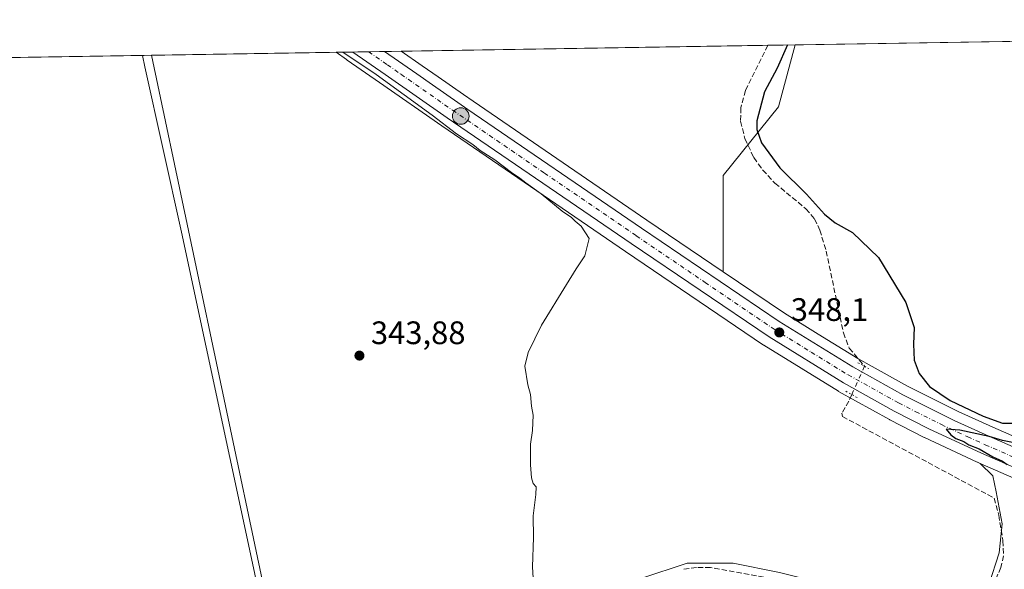
# Model space of a CAD drawing. Units: metres. Extents: x 611414 to 614880, y 4694622 to 4696991.
# Drawn here: x 614125 to 614428, y 4696821 to 4696991 of the extents above; entities that cross this region are included whole.
import ezdxf

# ---------------------------------------------------------------- set-up
doc = ezdxf.new("R2010")
doc.units = ezdxf.units.M
doc.header["$MEASUREMENT"] = 0
for name, pattern in [('DGN Style 3', [2.307223458686699, 1.648016756204785, -0.6592067024819142]), ('DGN Style 4', [2.6384748266838614, 1.318413404963828, -0.6592067024819142, 0.001648016756204785, -0.6592067024819142]), ('DGN Style 5', [1.1536117293433497, 0.4944050268614355, -0.6592067024819142])]:
    doc.linetypes.add(name, pattern=pattern)
for name, color, linetype, lineweight in [('Carretera de calzada única Cxs', 7, 'Continuous', 13), ('Carretera de calzada única eje', 7, 'DGN Style 4', 0), ('Comarca CxS', 21, 'Continuous', 0), ('Comunidad Autónoma CxS', 142, 'Continuous', 0), ('Corriente artificial lineal', 4, 'DGN Style 3', 13), ('Corriente artificial lineal oculto', 135, 'DGN Style 4', 13), ('Corriente natural lineal', 142, 'Continuous', 13), ('Cultivos herbáceos CxS', 92, 'Continuous', 0), ('Curva de nivel maestra', 30, 'Continuous', 30), ('Curva de nivel normal', 30, 'Continuous', 0), ('Estanque Cxs', 5, 'Continuous', 0), ('Matorral CxS', 135, 'Continuous', 0), ('Municipio CxS', 4, 'Continuous', 0), ('Núcleo urbano CxS', 7, 'Continuous', 0), ('Provincia CxS', 1, 'Continuous', 0), ('Puente lineal', 2, 'DGN Style 5', 0), ('Punto de cota en terreno', 7, 'Continuous', 0), ('Punto kilométrico de carretera', 7, 'Continuous', 0), ('Rótulo de punto de cota en terreno', 7, 'Continuous', 0), ('Suelo desnudo CxS', 253, 'Continuous', 0)]:
    doc.layers.add(name, color=color, linetype=linetype, lineweight=lineweight)
doc.styles.add('Style-Arial', font='txt')

# ---------------------------------------------------------------- blocks, each defined once
blk = doc.blocks.new('*U9')
at = {"layer": 'Cultivos herbáceos CxS', "color": 92, "linetype": 'Continuous', "lineweight": 0}
for points in [[(614341.5049000002, 4696942.715, 346.4774000000034), (614341.5044999998, 4696913.0244, 346.5228999999963), (614318.0085000005, 4696928.959899999, 346.1119999999937), (614264.4742999999, 4696965.5459, 345.6340999999957), (614261.4338999996, 4696967.6293, 345.6515999999974), (614253.6436999999, 4696973.042500001, 345.5568000000058), (614248.7940999996, 4696976.422300001, 345.563599999994), (614242.2642999999, 4696980.963099999, 345.645399999994), (614363.6166000003, 4696982.928099999, 350.1211999999941), (614358.5272000004, 4696963.8871, 351.5068000000028)], [(614426.4710999997, 4696826.4989, 348.1646000000038), (614423.3579000002, 4696816.6151, 348.1143000000012), (614414.8170999996, 4696812.817299999, 348.0047999999952), (614395.5957000004, 4696813.3411, 347.9866999999941), (614386.1442999998, 4696813.5987, 348.123900000006), (614358.8277000004, 4696820.413100001, 347.7431999999972), (614344.5928999997, 4696823.2611, 347.5500999999931), (614344.0477, 4696823.2611, 347.5521000000008), (614330.3591, 4696823.261499999, 347.3705000000046), (614316.1239, 4696818.515500001, 347.2804000000033), (614297.1438999996, 4696802.3761, 346.8705000000046), (614292.3997, 4696789.085300001, 346.9314000000013), (614291.4502999998, 4696760.604699999, 347.0696000000025), (614294.2969000004, 4696739.717900001, 346.9336999999941), (614298.0916999998, 4696728.3259, 345.5500000000029), (614300.9385000002, 4696717.883099999, 344.2480000000069), (614263.5116999998, 4696746.8869, 343.6968999999954), (614237.2341, 4696763.780099999, 343.0157999999938), (614210.9565000003, 4696763.7805, 342.8910000000033), (614165.3146000003, 4696979.7171, 344.297900000005), (614222.2323000003, 4696980.638800001, 345.0862999999954), (614225.4294999996, 4696978.4187, 345.1074999999983), (614225.5884999996, 4696978.308700001, 345.1104999999953), (614225.6491, 4696978.2587, 345.1108999999997), (614235.6074999999, 4696971.3369, 345.0139000000054), (614254.7972999997, 4696957.990300001, 344.9784000000073), (614311.4118999997, 4696919.3003, 345.9698999999964), (614353.9162999997, 4696890.4771, 347.2459999999992), (614354.0239000004, 4696890.407500001, 347.2513999999938), (614376.9539000001, 4696876.247500001, 348.5035999999964), (614377.0521, 4696876.1895, 348.5130999999965), (614392.7143000001, 4696867.497099999, 349.1858999999968), (614392.8053000001, 4696867.4485, 349.1852999999974), (614403.4353, 4696862.0185, 349.3309000000008), (614403.5374999996, 4696861.968699999, 349.3295000000071), (614419.7675000001, 4696854.4387, 349.2834000000003), (614419.8268999998, 4696854.411900001, 349.2838000000047), (614420.6929000001, 4696854.0327, 349.2954000000027), (614424.5865000002, 4696850.1547, 349.2081000000035), (614425.5334999999, 4696845.219699999, 348.8368999999948), (614427.4153000005, 4696835.4169, 348.5078999999969)]]:
    blk.add_polyline3d(points, close=True, dxfattribs=at)
blk = doc.blocks.new('5PATER')
at = {"layer": 'Suelo desnudo CxS', "linetype": 'Continuous', "lineweight": 0}
h = blk.add_hatch(color=51, dxfattribs=at)
edge = h.paths.add_edge_path()
edge.add_ellipse((0, 0), major_axis=(-0.1095731443231308, -0.1110710700762829), ratio=0.9994222409660322, start_angle=0, end_angle=360)
blk = doc.blocks.new('5HITCA')
at = {"layer": 'Estanque Cxs', "linetype": 'Continuous', "lineweight": 0}
h = blk.add_hatch(color=1, dxfattribs=at)
edge = h.paths.add_edge_path()
edge.add_arc((0, 0), 0.2558578010358639, 0, 360)
at = {"layer": 'Estanque Cxs', "color": 7, "linetype": 'Continuous', "lineweight": 0}
blk.add_circle((0, 0), 0.2558578010358639, dxfattribs=at)

msp = doc.modelspace()

# ---------------------------------------------------------------- linework, layer by layer
at = {"layer": 'Carretera de calzada única Cxs', "color": 7, "linetype": 'Continuous', "lineweight": 13, "extrusion": (-0.01619388399721506, 0.9998688704472791, 5.618471078398532e-06), "elevation": 4686418.084122682, "flags": 128}
msp.add_lwpolyline([(-690209.1788977223, 319.0798955381025), (-690214.0573374154, 319.2376955381059), (-690218.9480787348, 319.254795538118)], dxfattribs=at)
at = {"layer": 'Carretera de calzada única Cxs', "color": 7, "linetype": 'Continuous', "lineweight": 13}
for points in [[(614457.7100999998, 4696841.100099999, 350.5932999999932), (614421.0301000001, 4696857.1601, 349.7911000000022), (614404.8000999996, 4696864.690099999, 349.5837000000029), (614394.1700999998, 4696870.120100001, 349.3611999999994), (614378.5301000001, 4696878.800100001, 348.8283999999985), (614355.6001000004, 4696892.960100001, 347.7146000000066), (614313.1001000004, 4696921.780099999, 346.4524999999995), (614256.5000999998, 4696960.460100001, 345.3684000000067), (614237.3201000001, 4696973.800100001, 345.351999999999), (614227.3613, 4696980.721899999, 345.4103999999934), (614232.2390999999, 4696980.800899999, 345.5681999999942), (614237.1292000003, 4696980.880000001, 345.5853000000061), (614247.0800999999, 4696973.960100001, 345.6209999999992), (614251.9301000005, 4696970.5801, 345.6345000000001), (614259.7301000003, 4696965.1601, 345.6591000000044), (614262.7801000001, 4696963.0701, 345.679999999993), (614316.3201000001, 4696926.4801, 346.4094000000041), (614358.7100999998, 4696897.7301, 347.7465999999986), (614381.4200999998, 4696883.7301, 348.8570000000037), (614396.8501000004, 4696875.170100001, 349.543399999995), (614412.6201, 4696867.2601, 349.863400000002), (614423.3300999999, 4696862.390100001, 349.9499999999971), (614459.9200999998, 4696846.370100001, 350.7097000000067)], [(614714.5603999998, 4696701.3303, 348.4900999999954), (614676.5100999996, 4696735.550100001, 349.4689999999973), (614643.0301000001, 4696765.5001, 350.8372999999993), (614629.7801000001, 4696776.940099999, 351.3393000000069), (614622.4801000003, 4696782.5001, 351.5800000000018), (614615.0100999996, 4696787.4801, 351.8650000000052), (614608.8201000001, 4696790.9801, 352.0939999999973), (614602.5301000001, 4696793.940099999, 352.2333999999973), (614595.3201000001, 4696796.640100001, 352.4251999999979), (614561.5100999996, 4696807.390100001, 352.7027999999991), (614530.6201, 4696816.600099999, 352.8041999999987), (614495.1901000004, 4696827.530099999, 352.1649000000034), (614475.8000999996, 4696833.890100001, 351.3081999999995), (614457.7100999998, 4696841.100099999, 350.5932999999932), (614421.0301000001, 4696857.1601, 349.7911000000022), (614404.8000999996, 4696864.690099999, 349.5837000000029), (614394.1700999998, 4696870.120100001, 349.3611999999994), (614378.5301000001, 4696878.800100001, 348.8283999999985), (614355.6001000004, 4696892.960100001, 347.7146000000066), (614313.1001000004, 4696921.780099999, 346.4524999999995), (614256.5000999998, 4696960.460100001, 345.3684000000067), (614237.3201000001, 4696973.800100001, 345.351999999999), (614227.3613, 4696980.721799999, 345.4103999999934)], [(614237.1292000003, 4696980.880000001, 345.5853000000061), (614247.0800999999, 4696973.960100001, 345.6209999999992), (614251.9301000005, 4696970.5801, 345.6345000000001), (614259.7301000003, 4696965.1601, 345.6591000000044), (614262.7801000001, 4696963.0701, 345.679999999993), (614316.3201000001, 4696926.4801, 346.4094000000041), (614358.7100999998, 4696897.7301, 347.7465999999986), (614381.4200999998, 4696883.7301, 348.8570000000037), (614396.8501000004, 4696875.170100001, 349.543399999995), (614412.6201, 4696867.2601, 349.863400000002), (614423.3300999999, 4696862.390100001, 349.9499999999971), (614459.9200999998, 4696846.370100001, 350.7097000000067), (614477.7500999998, 4696839.2601, 351.4891999999964), (614496.9200999998, 4696832.9801, 352.1903000000021), (614563.1401000004, 4696812.640100001, 352.7636000000057), (614597.1401000004, 4696801.8301, 352.5555000000023), (614604.6700999998, 4696799.0001, 352.4670000000042), (614611.3501000004, 4696795.850099999, 352.2887999999948), (614617.8901000004, 4696792.140100001, 352.0521000000008), (614625.6700999998, 4696786.960100001, 351.8515999999945), (614633.2500999998, 4696781.190099999, 351.588699999993), (614646.6401000004, 4696769.620100001, 350.7538999999961), (614680.1700999998, 4696739.620100001, 349.2299999999959), (614716.8065, 4696706.6897, 348.5302999999985)]]:
    msp.add_polyline3d(points, dxfattribs=at)
at = {"layer": 'Carretera de calzada única eje', "color": 7, "linetype": 'DGN Style 4', "lineweight": 0}
msp.add_polyline3d([(614232.2391999997, 4696980.800799999, 345.5681999999942), (614238.0500999996, 4696976.7601, 345.584799999997), (614242.2001, 4696973.880100001, 345.5742999999929), (614258.1201, 4696962.800100001, 345.6392999999953), (614286.4200999998, 4696943.460100001, 346), (614314.7100999998, 4696924.140100001, 346.5332999999956), (614335.9101, 4696909.7601, 347.026199999993), (614357.1601, 4696895.350099999, 347.8399999999965), (614368.6201, 4696888.280099999, 348.4122999999963), (614379.9801000003, 4696881.280099999, 348.8705000000046), (614395.5100999996, 4696872.640100001, 349.5454000000027), (614400.8201000001, 4696869.9301, 349.6671999999962), (614408.7100999998, 4696865.9801, 349.8132000000041), (614416.8201000001, 4696862.210100001, 349.9373000000051), (614422.1901000004, 4696859.780099999, 349.9253000000026), (614440.4801000003, 4696851.7601, 350.1840999999986)], dxfattribs=at)
at = {"layer": 'Comarca CxS', "color": 21, "linetype": 'Continuous', "lineweight": 0, "flags": 128}
msp.add_lwpolyline([(611726.9551917728, 4694626.456202848), (611451.0400008316, 4694621.989983041), (611417.5032151325, 4696725.477562982), (611414.1600008333, 4696935.169983016), (614842.36000086, 4696990.679983017), (614880.3500008569, 4694677.499983042), (614166.7223979096, 4694665.948543176)], close=True, dxfattribs=at)
at = {"layer": 'Comunidad Autónoma CxS', "color": 142, "linetype": 'Continuous', "lineweight": 0, "flags": 128}
msp.add_lwpolyline([(611726.9551917728, 4694626.456202848), (611451.0400008316, 4694621.989983041), (611417.5032151325, 4696725.477562982), (611414.1600008333, 4696935.169983016), (614842.36000086, 4696990.679983017), (614880.3500008569, 4694677.499983042), (614166.7223979096, 4694665.948543176)], close=True, dxfattribs=at)
at = {"layer": 'Corriente artificial lineal', "color": 4, "linetype": 'DGN Style 3', "lineweight": 13}
for points in [[(614355.2312000003, 4696982.792300001, 347.8410000000004), (614355.2301000003, 4696982.790100001, 347.8408999999957), (614348.3300999999, 4696968.890100001, 347.6690999999992), (614346.9101, 4696963.5601, 347.7712000000029), (614346.8601000002, 4696959.4101, 347.8931000000011), (614348.1601, 4696954.040100001, 348.2023000000045), (614350.9200999998, 4696948.190099999, 348.4697000000015), (614353.6901000004, 4696944.370100001, 348.6254000000045), (614357.4301000005, 4696940.3301, 348.7112000000052), (614366.9401000004, 4696932.460100001, 348.6983999999939), (614369.6601, 4696929.340100001, 348.7718000000023), (614371.2500999998, 4696925.9001, 348.5531999999948), (614373.2100999998, 4696919.4101, 348.295100000003), (614378.5100999996, 4696894.190099999, 348.7546000000002), (614380.3101000005, 4696889.5101, 348.7452999999951), (614385.0100999996, 4696883.940099999, 348.9401999999973)], [(614381.1146, 4696875.2083, 348.751099999994), (614380.1901000004, 4696873.220100001, 348.5684999999939), (614378.0301000001, 4696869.470100001, 348.1760000000068), (614378.2401000002, 4696868.450099999, 348.1331000000064), (614424.9801000003, 4696843.3201, 348.7057999999961), (614426.3501000004, 4696838.0601, 348.5849000000017), (614427.6601, 4696830.170100001, 348.3110000000015), (614427.8501000004, 4696825.5601, 348.2155999999959), (614427.0301000001, 4696821.970100001, 348.1956999999966), (614425.2500999998, 4696817.9101, 348.1665999999968)], [(614406.2301000003, 4696809.630100001, 348.4293000000035), (614337.6101000002, 4696821.940099999, 347.8334000000032), (614333.2701000003, 4696821.920100001, 347.7309999999998), (614328.9600999998, 4696821.380100001, 347.6870000000054)]]:
    msp.add_polyline3d(points, dxfattribs=at)
at = {"layer": 'Corriente artificial lineal oculto', "color": 135, "linetype": 'DGN Style 4', "lineweight": 13, "extrusion": (-0.8793637763463694, 0.3862795583847368, 0.2784016013315028), "elevation": 1274139.47704897, "flags": 128}
msp.add_lwpolyline([(-4547375.5696827, -368960.4726835573), (-4547375.558179068, -368960.4731861305), (-4547366.021513911, -368960.6685262456), (-4547366.008498305, -368960.6695674082)], dxfattribs=at)
at = {"layer": 'Corriente natural lineal', "color": 142, "linetype": 'Continuous', "lineweight": 13}
msp.add_polyline3d([(614162.6393999998, 4696979.673800001, 344.266300000003), (614162.6401000004, 4696979.670100001, 344.266300000003), (614163.2600999996, 4696976.170100001, 344.2258000000002), (614174.6101000002, 4696925.190099999, 344.0335000000051), (614197.1001000004, 4696820.390100001, 343.2666999999929), (614203.6801000005, 4696788.0001, 343.2032000000036), (614204.3028999995, 4696784.9265, 343.2026000000042)], dxfattribs=at)
at = {"layer": 'Cultivos herbáceos CxS', "color": 92, "linetype": 'Continuous', "lineweight": 0, "extrusion": (-0.006423963589642223, -0.0001040179840712973, 0.9999793607230392), "elevation": -4085.106225486, "flags": 128}
msp.add_lwpolyline([(614353.1890685745, 4696982.528585552), (614831.9423522861, 4696990.280485595)], dxfattribs=at)
at = {"layer": 'Cultivos herbáceos CxS', "color": 92, "linetype": 'Continuous', "lineweight": 0, "extrusion": (-0.2623303449573028, -0.004248391304519449, 0.9649687773632399), "elevation": -180782.9848748177, "flags": 128}
msp.add_lwpolyline([(-4686418.905235523, 666239.5809986918), (-4686418.905235522, 666248.271953003)], dxfattribs=at)
at = {"layer": 'Cultivos herbáceos CxS', "color": 92, "linetype": 'Continuous', "lineweight": 0, "extrusion": (-0.01384662016795271, -0.0002242017006344195, 0.9999041058239144), "elevation": -9212.91978818002, "flags": 128}
msp.add_lwpolyline([(614111.2025200031, 4696977.769597805), (614168.1256800332, 4696978.691197828)], dxfattribs=at)
at = {"layer": 'Cultivos herbáceos CxS', "color": 92, "linetype": 'Continuous', "lineweight": 0, "extrusion": (-0.01942701908836825, -0.0003145691644717744, 0.9998112281703886), "elevation": -13064.8414186554, "flags": 128}
msp.add_lwpolyline([(-4686420.603621174, 690083.3879471442), (-4686420.603621173, 690196.3909874914)], dxfattribs=at)
at = {"layer": 'Cultivos herbáceos CxS', "color": 92, "linetype": 'Continuous', "lineweight": 0, "extrusion": (0.02342593080615987, 0.0003793155761544384, 0.9997255032685517), "elevation": 16513.14084549194, "flags": 128}
msp.add_lwpolyline([(4686420.762126367, -689675.6097726825), (4686420.762126367, -689928.7490275911)], dxfattribs=at)
at = {"layer": 'Cultivos herbáceos CxS', "color": 92, "linetype": 'Continuous', "lineweight": 0, "extrusion": (-0.01180828369122391, -0.0001911254017381333, 0.9999302615219465), "elevation": -7805.676514304724, "flags": 128}
msp.add_lwpolyline([(614123.8850430273, 4696978.267724711), (614126.5604296542, 4696978.311024712)], dxfattribs=at)
at = {"layer": 'Cultivos herbáceos CxS', "color": 92, "linetype": 'Continuous', "lineweight": 0}
for points in [[(614461.0777000004, 4696849.1384, 350.4627999999939), (614424.5527999997, 4696865.129799999, 350.0576000000001), (614413.9139, 4696869.967300001, 350.0062999999937), (614398.2509000005, 4696877.8237, 349.6012999999948), (614387.3491000002, 4696883.8718, 349.1128999999929), (614382.9357000003, 4696886.3201, 348.7517999999982), (614370.7758, 4696893.816299999, 348.0212999999931), (614360.3399999999, 4696900.249500001, 347.2526000000071), (614341.5044999998, 4696913.0244, 346.5228999999963), (614341.5049000002, 4696942.715, 346.4774000000034), (614358.5272000004, 4696963.8871, 351.5068000000028), (614363.6166000003, 4696982.928099999, 350.1211999999941), (614842.3600000005, 4696990.680000001, 353.1974999999948)], [(614363.6166000003, 4696982.928200001, 350.1211999999941), (614358.5272000004, 4696963.8871, 351.5068000000028), (614341.5049000002, 4696942.715, 346.4774000000034), (614341.5044999998, 4696913.0244, 346.5228999999963)], [(614222.2322000006, 4696980.638900001, 345.0862999999954), (614225.4294999996, 4696978.4187, 345.1074999999983), (614225.5884999996, 4696978.308700001, 345.1104999999953), (614225.6491, 4696978.2587, 345.1108999999997), (614235.6074999999, 4696971.3369, 345.0139000000054), (614254.7972999997, 4696957.990300001, 344.9784000000073), (614311.4118999997, 4696919.3003, 345.9698999999964), (614353.9162999997, 4696890.4771, 347.2459999999992), (614354.0239000004, 4696890.407500001, 347.2513999999938), (614376.9539000001, 4696876.247500001, 348.5035999999964), (614377.0521, 4696876.1895, 348.5130999999965), (614392.7143000001, 4696867.497099999, 349.1858999999968), (614392.8053000001, 4696867.4485, 349.1852999999974), (614403.4353, 4696862.0185, 349.3309000000008), (614403.5374999996, 4696861.968699999, 349.3295000000071), (614419.7675000001, 4696854.4387, 349.2834000000003), (614419.8268999998, 4696854.411900001, 349.2838000000047), (614420.6929000001, 4696854.0327, 349.2954000000027)], [(614242.2642000001, 4696980.963199999, 345.645399999994), (614248.7940999996, 4696976.422300001, 345.563599999994), (614253.6436999999, 4696973.042500001, 345.5568000000058), (614261.4338999996, 4696967.6293, 345.6515999999974), (614264.4742999999, 4696965.5459, 345.6340999999957), (614318.0085000005, 4696928.959899999, 346.1119999999937), (614341.5044999998, 4696913.0244, 346.5228999999963)], [(613398.1430000003, 4696967.295, 347.4658999999957), (614165.3146000003, 4696979.7171, 344.297900000005), (614210.9565000003, 4696763.7805, 342.8910000000033), (614237.2341, 4696763.780099999, 343.0157999999938), (614263.5116999998, 4696746.8869, 343.6968999999954), (614300.9385000002, 4696717.883099999, 344.2480000000069), (614308.5302999998, 4696713.1361, 344.3769000000029), (614315.4134000001, 4696709.484099999, 344.8375999999989), (614323.1951000001, 4696705.962099999, 345.8727000000072), (614334.1529000001, 4696696.996900001, 345.5099000000046), (614339.2585000005, 4696698.1985, 346.3454999999958), (614346.4074999997, 4696695.471100001, 346.3043000000035), (614353.6649000002, 4696693.148700001, 346.1337000000058), (614360.0515000002, 4696691.1165, 346.1288000000059), (614367.3088999996, 4696692.5679, 346.5712000000058), (614389.3715000004, 4696688.7937, 346.6404000000039), (614410.5025000004, 4696681.4647, 347.1717999999965), (614442.8523000004, 4696655.7501, 346.9759999999951)], [(614165.3146000003, 4696979.717300001, 344.297900000005), (614210.9565000003, 4696763.7805, 342.8910000000033), (614237.2341, 4696763.780099999, 343.0157999999938), (614263.5116999998, 4696746.8869, 343.6968999999954), (614300.9385000002, 4696717.883099999, 344.2480000000069)], [(614341.5044999998, 4696913.0244, 346.5228999999963), (614360.3399999999, 4696900.249500001, 347.2526000000071), (614370.7758, 4696893.816299999, 348.0212999999931), (614382.9357000003, 4696886.3201, 348.7517999999982), (614387.3491000002, 4696883.8718, 349.1128999999929), (614398.2509000005, 4696877.8237, 349.6012999999948), (614413.9139, 4696869.967300001, 350.0062999999937), (614424.5527999997, 4696865.129799999, 350.0576000000001), (614461.0777000004, 4696849.1384, 350.4627999999939)], [(614420.6929000001, 4696854.0327, 349.2954000000027), (614424.5865000002, 4696850.1547, 349.2081000000035), (614425.5334999999, 4696845.219699999, 348.8368999999948), (614427.4153000005, 4696835.4169, 348.5078999999969), (614426.4710999997, 4696826.4989, 348.1646000000038), (614423.3579000002, 4696816.6151, 348.1143000000012), (614414.8170999996, 4696812.817299999, 348.0047999999952), (614395.5957000004, 4696813.3411, 347.9866999999941), (614386.1442999998, 4696813.5987, 348.123900000006), (614358.8277000004, 4696820.413100001, 347.7431999999972), (614344.5928999997, 4696823.2611, 347.5500999999931), (614344.0477, 4696823.2611, 347.5521000000008), (614330.3591, 4696823.261499999, 347.3705000000046), (614316.1239, 4696818.515500001, 347.2804000000033), (614297.1438999996, 4696802.3761, 346.8705000000046), (614292.3997, 4696789.085300001, 346.9314000000013), (614291.4502999998, 4696760.604699999, 347.0696000000025), (614294.2969000004, 4696739.717900001, 346.9336999999941), (614298.0916999998, 4696728.3259, 345.5500000000029), (614300.9385000002, 4696717.883099999, 344.2480000000069)]]:
    msp.add_polyline3d(points, dxfattribs=at)
at = {"layer": 'Curva de nivel maestra', "color": 30, "linetype": 'Continuous', "lineweight": 30, "elevation": 350, "flags": 128}
for points in [[(614361.3137999997, 4696982.890799999), (614358.1600000003, 4696975.7601), (614354.2100000001, 4696968.420100001), (614351.8700000001, 4696959.5601), (614351.8799999999, 4696956.9001), (614353.2400000002, 4696952.720100001), (614358.9500000002, 4696945.090100001), (614367.1500000004, 4696936.960100001), (614372.6799999997, 4696930.8301), (614375.9400000004, 4696928.0801), (614381.3499999996, 4696925.110099999), (614389.2800000003, 4696917.4801), (614397.7800000003, 4696903.610099999), (614400.3200000003, 4696895.850099999), (614400.1399999997, 4696890.770099999), (614400.3600000005, 4696885.850099999), (614401.8399999999, 4696881.6601), (614405.0300000003, 4696877.6601), (614411.4000000004, 4696873.360099999), (614421.6200000001, 4696868.550100001), (614427.54, 4696866.360099999), (614431.3600000005, 4696866.370100001)], [(614432.1699999999, 4696860.130100001), (614427.5599999996, 4696861.0601), (614423.3799999999, 4696862.280099999), (614414.4100000003, 4696864.280099999), (614410.2100000001, 4696864.5701), (614411.6299999999, 4696862.8101), (614413.1799999997, 4696861.670100001), (614415.6200000001, 4696860.770099999), (614417.2000000002, 4696859.690099999), (614420.3099999996, 4696858.460100001), (614424.5199999996, 4696856.0001), (614427.5300000003, 4696854.690099999), (614428.9400000004, 4696853.6501)]]:
    msp.add_lwpolyline(points, dxfattribs=at)
at = {"layer": 'Curva de nivel normal', "color": 30, "linetype": 'Continuous', "lineweight": 0, "elevation": 345, "flags": 128}
msp.add_lwpolyline([(614283.1100000005, 4696815.1501), (614282.6900000004, 4696822.170100001), (614283.0099999999, 4696831.1501), (614282.9699999997, 4696837.9101), (614283.7999999998, 4696844.4801), (614283.8200000003, 4696846.770099999), (614282.9600000001, 4696847.780099999), (614282.4000000004, 4696849.540100001), (614282.0700000003, 4696853.550100001), (614282.1200000001, 4696859.940099999), (614282.75, 4696864.1801), (614282.9400000004, 4696868.9001), (614282.4400000004, 4696871.610099999), (614282.1699999999, 4696875.280099999), (614281.3099999996, 4696878.200099999), (614280.3399999999, 4696883.9901), (614281.4100000003, 4696888.220100001), (614285.4699999997, 4696896.550100001), (614293.2300000006, 4696909.090100001), (614296.1399999997, 4696913.960100001), (614298.8499999996, 4696917.9901), (614300.1699999999, 4696923.3301), (614297.7300000006, 4696927.130100001), (614295.8600000005, 4696928.5801), (614294.7800000003, 4696929.7401), (614291.9000000004, 4696931.6601), (614285.4500000002, 4696937.0801), (614280.6399999997, 4696940.450099999), (614278.8799999999, 4696941.920100001), (614276.2599999999, 4696943.620100001), (614271.1299999999, 4696947.4901), (614266.6299999999, 4696950.440099999), (614264.4000000004, 4696952.210100001), (614259.3700000001, 4696955.520099999), (614251.7999999998, 4696961.280099999), (614234.5300000003, 4696973.7601), (614224.3356, 4696980.672800001)], dxfattribs=at)
at = {"layer": 'Matorral CxS', "color": 135, "linetype": 'Continuous', "lineweight": 0}
for points in [[(614420.6929000001, 4696854.0327, 349.2954000000027), (614424.5865000002, 4696850.1547, 349.2081000000035), (614425.5334999999, 4696845.219699999, 348.8368999999948), (614427.4153000005, 4696835.4169, 348.5078999999969), (614426.4710999997, 4696826.4989, 348.1646000000038), (614423.3579000002, 4696816.6151, 348.1143000000012), (614414.8170999996, 4696812.817299999, 348.0047999999952), (614395.5957000004, 4696813.3411, 347.9866999999941), (614386.1442999998, 4696813.5987, 348.123900000006), (614358.8277000004, 4696820.413100001, 347.7431999999972), (614344.5928999997, 4696823.2611, 347.5500999999931), (614344.0477, 4696823.2611, 347.5521000000008), (614330.3591, 4696823.261499999, 347.3705000000046), (614316.1239, 4696818.515500001, 347.2804000000033), (614297.1438999996, 4696802.3761, 346.8705000000046), (614292.3997, 4696789.085300001, 346.9314000000013), (614291.4502999998, 4696760.604699999, 347.0696000000025), (614294.2969000004, 4696739.717900001, 346.9336999999941), (614298.0916999998, 4696728.3259, 345.5500000000029), (614300.9385000002, 4696717.883099999, 344.2480000000069)], [(614423.3579000002, 4696816.6151, 348.1143000000012), (614426.4710999997, 4696826.4989, 348.1646000000038), (614427.4153000005, 4696835.4169, 348.5078999999969), (614425.5334999999, 4696845.219699999, 348.8368999999948), (614424.5865000002, 4696850.1547, 349.2081000000035), (614420.6929000001, 4696854.0327, 349.2954000000027), (614456.5069000004, 4696838.3519, 350.3127999999998)], [(614420.6929000001, 4696854.0327, 349.2954000000027), (614456.5069000004, 4696838.3519, 350.3127999999998), (614456.5992999999, 4696838.313300001, 350.3147999999928), (614474.6892999997, 4696831.1033, 350.9581000000035), (614474.7741, 4696831.0711, 350.9581000000035), (614474.8651000002, 4696831.0395, 350.9585999999982), (614483.4967, 4696828.2084, 351.6533000000054), (614490.8925000001, 4696825.7827, 351.9523000000045)], [(614316.1239, 4696818.515500001, 347.2804000000033), (614330.3591, 4696823.261499999, 347.3705000000046), (614344.0477, 4696823.2611, 347.5521000000008), (614344.5928999997, 4696823.2611, 347.5500999999931), (614358.8277000004, 4696820.413100001, 347.7431999999972)]]:
    msp.add_polyline3d(points, dxfattribs=at)
at = {"layer": 'Municipio CxS', "color": 4, "linetype": 'Continuous', "lineweight": 0, "flags": 128}
msp.add_lwpolyline([(611414.1600008333, 4696935.169983016), (614842.36000086, 4696990.679983017), (614880.3500008569, 4694677.499983042)], dxfattribs=at)
at = {"layer": 'Núcleo urbano CxS', "color": 7, "linetype": 'Continuous', "lineweight": 0, "extrusion": (-0.08072435570620605, -0.001306321229396888, 0.9967356078322194), "elevation": -55374.49968226005, "flags": 128}
msp.add_lwpolyline([(-4686427.408088264, 687915.695098497), (-4686427.408088265, 687920.8415701279)], dxfattribs=at)
at = {"layer": 'Núcleo urbano CxS', "color": 7, "linetype": 'Continuous', "lineweight": 0, "extrusion": (-0.01336170942526477, -0.0002163994822492577, 0.9999107049594474), "elevation": -8878.08077064559, "flags": 128}
msp.add_lwpolyline([(614177.1447180915, 4696978.910464712), (614182.0230538166, 4696978.989464712)], dxfattribs=at)
at = {"layer": 'Núcleo urbano CxS', "color": 7, "linetype": 'Continuous', "lineweight": 0, "extrusion": (0.01099849421786252, 0.0001781351210537386, 0.9999394988662157), "elevation": 7937.873067590422, "flags": 128}
msp.add_lwpolyline([(614191.286481266, 4696979.46120858), (614196.1767772126, 4696979.540408581)], dxfattribs=at)
at = {"layer": 'Núcleo urbano CxS', "color": 7, "linetype": 'Continuous', "lineweight": 0, "extrusion": (-0.02572910760534686, -0.0004168685620384962, 0.9996688647959555), "elevation": -17416.39806929636, "flags": 128}
msp.add_lwpolyline([(-4686413.798068677, 690028.3608397815), (-4686413.798068677, 690033.4983149479)], dxfattribs=at)
at = {"layer": 'Núcleo urbano CxS', "color": 7, "linetype": 'Continuous', "lineweight": 0}
for points in [[(614222.2322000006, 4696980.638900001, 345.0862999999954), (614225.4294999996, 4696978.4187, 345.1074999999983), (614225.5884999996, 4696978.308700001, 345.1104999999953), (614225.6491, 4696978.2587, 345.1108999999997), (614235.6074999999, 4696971.3369, 345.0139000000054), (614254.7972999997, 4696957.990300001, 344.9784000000073), (614311.4118999997, 4696919.3003, 345.9698999999964), (614353.9162999997, 4696890.4771, 347.2459999999992), (614354.0239000004, 4696890.407500001, 347.2513999999938), (614376.9539000001, 4696876.247500001, 348.5035999999964), (614377.0521, 4696876.1895, 348.5130999999965), (614392.7143000001, 4696867.497099999, 349.1858999999968), (614392.8053000001, 4696867.4485, 349.1852999999974), (614403.4353, 4696862.0185, 349.3309000000008), (614403.5374999996, 4696861.968699999, 349.3295000000071), (614419.7675000001, 4696854.4387, 349.2834000000003), (614419.8268999998, 4696854.411900001, 349.2838000000047), (614420.6929000001, 4696854.0327, 349.2954000000027)], [(614456.5069000004, 4696838.3519, 350.3127999999998), (614420.6929000001, 4696854.0327, 349.2954000000027), (614419.8268999998, 4696854.411900001, 349.2838000000047), (614419.7675000001, 4696854.4387, 349.2834000000003), (614403.5374999996, 4696861.968699999, 349.3295000000071), (614403.4353, 4696862.0185, 349.3309000000008), (614392.8053000001, 4696867.4485, 349.1852999999974), (614392.7143000001, 4696867.497099999, 349.1858999999968), (614377.0521, 4696876.1895, 348.5130999999965), (614376.9539000001, 4696876.247500001, 348.5035999999964), (614354.0239000004, 4696890.407500001, 347.2513999999938), (614353.9162999997, 4696890.4771, 347.2459999999992), (614311.4118999997, 4696919.3003, 345.9698999999964), (614254.7972999997, 4696957.990300001, 344.9784000000073), (614235.6074999999, 4696971.3369, 345.0139000000054), (614225.6491, 4696978.2587, 345.1108999999997), (614225.5884999996, 4696978.308700001, 345.1104999999953), (614225.4294999996, 4696978.4187, 345.1074999999983), (614222.2323000003, 4696980.638800001, 345.0862999999954), (614242.2642999999, 4696980.963099999, 345.645399999994), (614248.7940999996, 4696976.422300001, 345.563599999994), (614253.6436999999, 4696973.042500001, 345.5568000000058), (614261.4338999996, 4696967.6293, 345.6515999999974), (614264.4742999999, 4696965.5459, 345.6340999999957), (614318.0085000005, 4696928.959899999, 346.1119999999937), (614341.5044999998, 4696913.0244, 346.5228999999963), (614360.3399999999, 4696900.249500001, 347.2526000000071), (614370.7758, 4696893.816299999, 348.0212999999931), (614382.9357000003, 4696886.3201, 348.7517999999982), (614387.3491000002, 4696883.8718, 349.1128999999929), (614398.2509000005, 4696877.8237, 349.6012999999948), (614413.9139, 4696869.967300001, 350.0062999999937), (614424.5527999997, 4696865.129799999, 350.0576000000001), (614461.0777000004, 4696849.1384, 350.4627999999939)], [(614242.2642000001, 4696980.963199999, 345.645399999994), (614248.7940999996, 4696976.422300001, 345.563599999994), (614253.6436999999, 4696973.042500001, 345.5568000000058), (614261.4338999996, 4696967.6293, 345.6515999999974), (614264.4742999999, 4696965.5459, 345.6340999999957), (614318.0085000005, 4696928.959899999, 346.1119999999937), (614341.5044999998, 4696913.0244, 346.5228999999963)], [(614341.5044999998, 4696913.0244, 346.5228999999963), (614360.3399999999, 4696900.249500001, 347.2526000000071), (614370.7758, 4696893.816299999, 348.0212999999931), (614382.9357000003, 4696886.3201, 348.7517999999982), (614387.3491000002, 4696883.8718, 349.1128999999929), (614398.2509000005, 4696877.8237, 349.6012999999948), (614413.9139, 4696869.967300001, 350.0062999999937), (614424.5527999997, 4696865.129799999, 350.0576000000001), (614461.0777000004, 4696849.1384, 350.4627999999939)], [(614420.6929000001, 4696854.0327, 349.2954000000027), (614456.5069000004, 4696838.3519, 350.3127999999998), (614456.5992999999, 4696838.313300001, 350.3147999999928), (614474.6892999997, 4696831.1033, 350.9581000000035), (614474.7741, 4696831.0711, 350.9581000000035), (614474.8651000002, 4696831.0395, 350.9585999999982), (614483.4967, 4696828.2084, 351.6533000000054), (614490.8925000001, 4696825.7827, 351.9523000000045)]]:
    msp.add_polyline3d(points, dxfattribs=at)
at = {"layer": 'Provincia CxS', "color": 1, "linetype": 'Continuous', "lineweight": 0, "flags": 128}
msp.add_lwpolyline([(611726.9551917728, 4694626.456202848), (611451.0400008316, 4694621.989983041), (611417.5032151325, 4696725.477562982), (611414.1600008333, 4696935.169983016), (614842.36000086, 4696990.679983017), (614880.3500008569, 4694677.499983042), (614166.7223979096, 4694665.948543176)], close=True, dxfattribs=at)
at = {"layer": 'Puente lineal', "color": 2, "linetype": 'DGN Style 5', "lineweight": 0, "extrusion": (-0.4214991151998049, -0.7238668262553533, 0.5462191078063675), "elevation": -3658690.568530799, "flags": 128}
msp.add_lwpolyline([(-1832526.05354344, 2386216.057152058), (-1832523.773105503, 2386216.200172527), (-1832522.287380414, 2386216.258670048)], dxfattribs=at)
at = {"layer": 'Puente lineal', "color": 2, "linetype": 'DGN Style 5', "lineweight": 0, "extrusion": (-0.0324802485347109, 0.01789545373437153, 0.9993121565310633), "elevation": 64446.07660570405, "flags": 128}
msp.add_lwpolyline([(-4410280.788474585, -1727245.896734579), (-4410280.788474586, -1727241.749379465)], dxfattribs=at)

# ---------------------------------------------------------------- block references
at = {"layer": 'Cultivos herbáceos CxS', "color": 92, "linetype": 'Continuous', "lineweight": 0}
msp.add_blockref('*U9', (0, 0), dxfattribs=at)
at = {"layer": 'Punto de cota en terreno', "color": 7, "linetype": 'Continuous', "lineweight": 0, "xscale": 10, "yscale": 10, "zscale": 10}
for p in [(614358.7699999996, 4696894.359999999, 348.1000000000058), (614229.4199999999, 4696887.220000001, 343.8800000000047)]:
    msp.add_blockref('5PATER', p, dxfattribs=at)
at = {"layer": 'Punto kilométrico de carretera', "color": 7, "linetype": 'Continuous', "lineweight": 0, "xscale": 10, "yscale": 10, "zscale": 10}
msp.add_blockref('5HITCA', (614260.6176000005, 4696961.0098, 345.6016999999993), dxfattribs=at)

# ---------------------------------------------------------------- texts
at = {"layer": 'Rótulo de punto de cota en terreno', "color": 7, "linetype": 'Continuous', "lineweight": 0, "style": 'Style-Arial'}
for s, p in [('348,1', (614362.2977999998, 4696897.887800001)), ('343,88', (614232.9478000002, 4696890.7478))]:
    msp.add_text(s, height=7.000000000000002, dxfattribs=at).set_placement(p)

doc.saveas('drawing.dxf')
